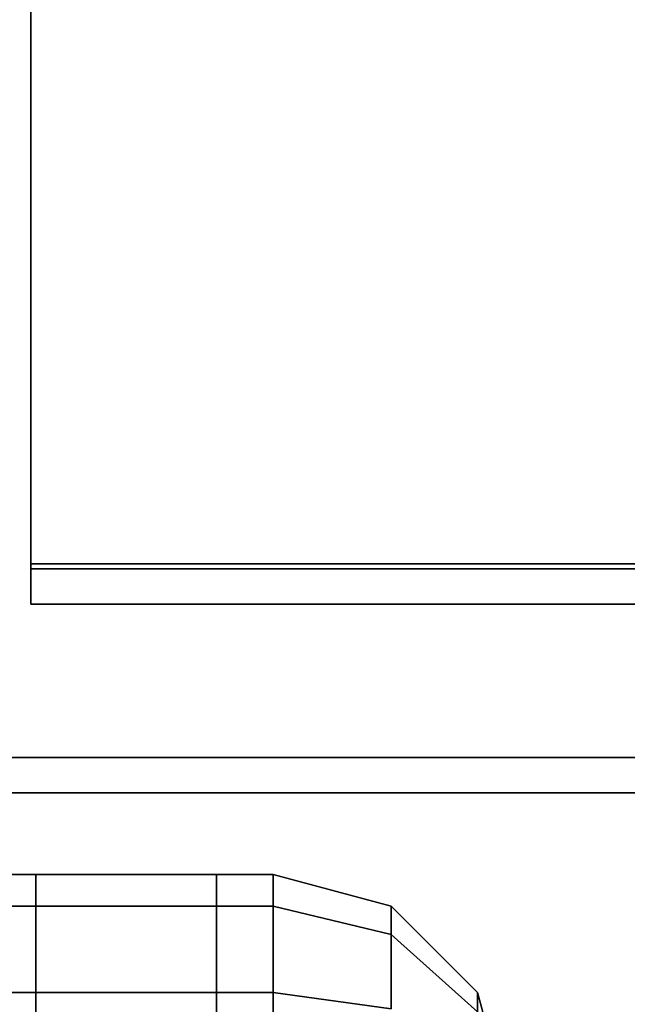
# Model space of a CAD drawing. Extents: x 0 to 1, y -1.03 to 0.
# Drawn here: x 0 to 0.01, y -0.95 to -0.94 of the extents above; entities that cross this region are included whole.
import ezdxf

# ---------------------------------------------------------------- set-up
doc = ezdxf.new("R2010")
doc.units = 0
for name, color, linetype in [('L35_HINGE_0', 7, 'CONTINUOUS'), ('L37_HINGE_0', 7, 'CONTINUOUS'), ('L39_STABILIZERBAR', 7, 'CONTINUOUS')]:
    doc.layers.add(name, color=color, linetype=linetype)

msp = doc.modelspace()

# ---------------------------------------------------------------- linework, layer by layer
at = {"layer": 'L35_HINGE_0', "color": 8, "invisible_edges": 9}
for points in [[(0.00481, -0.946492, 0.154658), (0.005041, -0.946492, 0.153781), (0.00481, -0.946492, 0.153781), (0.00481, -0.946492, 0.154658)], [(0.005041, -0.946492, 0.153781), (0.00481, -0.946492, 0.154658), (0.005041, -0.946492, 0.154658), (0.005041, -0.946492, 0.153781)], [(0.00481, -0.946492, 0.205013), (0.005041, -0.946492, 0.154658), (0.00481, -0.946492, 0.154658), (0.00481, -0.946492, 0.205013)], [(0.005041, -0.946492, 0.154658), (0.00481, -0.946492, 0.205013), (0.005041, -0.946492, 0.205013), (0.005041, -0.946492, 0.154658)], [(0.00481, -0.94676, 0.206756), (0.005041, -0.946492, 0.205756), (0.00481, -0.946492, 0.205756), (0.00481, -0.94676, 0.206756)], [(0.005041, -0.946492, 0.205756), (0.00481, -0.94676, 0.206756), (0.005041, -0.94676, 0.206756), (0.005041, -0.946492, 0.205756)], [(0.00481, -0.946492, 0.205756), (0.005041, -0.946492, 0.205013), (0.00481, -0.946492, 0.205013), (0.00481, -0.946492, 0.205756)], [(0.005041, -0.946492, 0.205013), (0.00481, -0.946492, 0.205756), (0.005041, -0.946492, 0.205756), (0.005041, -0.946492, 0.205013)], [(0.00481, -0.946492, 0.153781), (0.005041, -0.94676, 0.152781), (0.00481, -0.94676, 0.152781), (0.00481, -0.946492, 0.153781)], [(0.005041, -0.94676, 0.152781), (0.00481, -0.946492, 0.153781), (0.005041, -0.946492, 0.153781), (0.005041, -0.94676, 0.152781)], [(0.005041, -0.946492, 0.205756), (0.006573, -0.946492, 0.205013), (0.005041, -0.946492, 0.205013), (0.005041, -0.946492, 0.205756)], [(0.006573, -0.946492, 0.205013), (0.005041, -0.946492, 0.205756), (0.006573, -0.946492, 0.205756), (0.006573, -0.946492, 0.205013)], [(0.005041, -0.94676, 0.206756), (0.006573, -0.946492, 0.205756), (0.005041, -0.946492, 0.205756), (0.005041, -0.94676, 0.206756)], [(0.006573, -0.946492, 0.205756), (0.005041, -0.94676, 0.206756), (0.006573, -0.94676, 0.206756), (0.006573, -0.946492, 0.205756)], [(0.005041, -0.946492, 0.205013), (0.006573, -0.946492, 0.154658), (0.005041, -0.946492, 0.154658), (0.005041, -0.946492, 0.205013)], [(0.006573, -0.946492, 0.154658), (0.005041, -0.946492, 0.205013), (0.006573, -0.946492, 0.205013), (0.006573, -0.946492, 0.154658)], [(0.005041, -0.946492, 0.154658), (0.006573, -0.946492, 0.153781), (0.005041, -0.946492, 0.153781), (0.005041, -0.946492, 0.154658)], [(0.006573, -0.946492, 0.153781), (0.005041, -0.946492, 0.154658), (0.006573, -0.946492, 0.154658), (0.006573, -0.946492, 0.153781)], [(0.005041, -0.946492, 0.153781), (0.006573, -0.94676, 0.152781), (0.005041, -0.94676, 0.152781), (0.005041, -0.946492, 0.153781)], [(0.006573, -0.94676, 0.152781), (0.005041, -0.946492, 0.153781), (0.006573, -0.946492, 0.153781), (0.006573, -0.94676, 0.152781)], [(0.006573, -0.94676, 0.206756), (0.007052, -0.946492, 0.205756), (0.006573, -0.946492, 0.205756), (0.006573, -0.94676, 0.206756)], [(0.007052, -0.946492, 0.205756), (0.006573, -0.94676, 0.206756), (0.007052, -0.94676, 0.206756), (0.007052, -0.946492, 0.205756)], [(0.006573, -0.946492, 0.205756), (0.007052, -0.946492, 0.205013), (0.006573, -0.946492, 0.205013), (0.006573, -0.946492, 0.205756)], [(0.007052, -0.946492, 0.205013), (0.006573, -0.946492, 0.205756), (0.007052, -0.946492, 0.205756), (0.007052, -0.946492, 0.205013)], [(0.006573, -0.946492, 0.153781), (0.007052, -0.94676, 0.152781), (0.006573, -0.94676, 0.152781), (0.006573, -0.946492, 0.153781)], [(0.007052, -0.94676, 0.152781), (0.006573, -0.946492, 0.153781), (0.007052, -0.946492, 0.153781), (0.007052, -0.94676, 0.152781)], [(0.006573, -0.946492, 0.205013), (0.007052, -0.946492, 0.154658), (0.006573, -0.946492, 0.154658), (0.006573, -0.946492, 0.205013)], [(0.007052, -0.946492, 0.154658), (0.006573, -0.946492, 0.205013), (0.007052, -0.946492, 0.205013), (0.007052, -0.946492, 0.154658)], [(0.006573, -0.946492, 0.154658), (0.007052, -0.946492, 0.153781), (0.006573, -0.946492, 0.153781), (0.006573, -0.946492, 0.154658)], [(0.007052, -0.946492, 0.153781), (0.006573, -0.946492, 0.154658), (0.007052, -0.946492, 0.154658), (0.007052, -0.946492, 0.153781)], [(0.007052, -0.946492, 0.153781), (0.008052, -0.947, 0.15292), (0.007052, -0.94676, 0.152781), (0.007052, -0.946492, 0.153781)], [(0.008052, -0.947, 0.15292), (0.007052, -0.946492, 0.153781), (0.008052, -0.94676, 0.153817), (0.008052, -0.947, 0.15292)], [(0.007052, -0.946492, 0.205756), (0.008052, -0.947, 0.206617), (0.008052, -0.94676, 0.20572), (0.007052, -0.946492, 0.205756)], [(0.008052, -0.947, 0.206617), (0.007052, -0.946492, 0.205756), (0.007052, -0.94676, 0.206756), (0.008052, -0.947, 0.206617)], [(0.007052, -0.946492, 0.154658), (0.008052, -0.94676, 0.153817), (0.007052, -0.946492, 0.153781), (0.007052, -0.946492, 0.154658)], [(0.008052, -0.94676, 0.153817), (0.007052, -0.946492, 0.154658), (0.008052, -0.94676, 0.154692), (0.008052, -0.94676, 0.153817)], [(0.007052, -0.946492, 0.205013), (0.008052, -0.94676, 0.20572), (0.008052, -0.94676, 0.204979), (0.007052, -0.946492, 0.205013)], [(0.008052, -0.94676, 0.20572), (0.007052, -0.946492, 0.205013), (0.007052, -0.946492, 0.205756), (0.008052, -0.94676, 0.20572)], [(0.007052, -0.946492, 0.205013), (0.008052, -0.94676, 0.154692), (0.007052, -0.946492, 0.154658), (0.007052, -0.946492, 0.205013)], [(0.008052, -0.94676, 0.154692), (0.007052, -0.946492, 0.205013), (0.008052, -0.94676, 0.204979), (0.008052, -0.94676, 0.154692)], [(0.00481, -0.947492, 0.207488), (0.005041, -0.94676, 0.206756), (0.00481, -0.94676, 0.206756), (0.00481, -0.947492, 0.207488)], [(0.005041, -0.94676, 0.206756), (0.00481, -0.947492, 0.207488), (0.005041, -0.947492, 0.207488), (0.005041, -0.94676, 0.206756)], [(0.005041, -0.94676, 0.152781), (0.00481, -0.947492, 0.152049), (0.00481, -0.94676, 0.152781), (0.005041, -0.94676, 0.152781)], [(0.00481, -0.947492, 0.152049), (0.005041, -0.94676, 0.152781), (0.005041, -0.947492, 0.152049), (0.00481, -0.947492, 0.152049)], [(0.005041, -0.947492, 0.207488), (0.006573, -0.94676, 0.206756), (0.005041, -0.94676, 0.206756), (0.005041, -0.947492, 0.207488)], [(0.006573, -0.94676, 0.206756), (0.005041, -0.947492, 0.207488), (0.006573, -0.947492, 0.207488), (0.006573, -0.94676, 0.206756)], [(0.006573, -0.94676, 0.152781), (0.005041, -0.947492, 0.152049), (0.005041, -0.94676, 0.152781), (0.006573, -0.94676, 0.152781)], [(0.005041, -0.947492, 0.152049), (0.006573, -0.94676, 0.152781), (0.006573, -0.947492, 0.152049), (0.005041, -0.947492, 0.152049)], [(0.006573, -0.947492, 0.207488), (0.007052, -0.94676, 0.206756), (0.006573, -0.94676, 0.206756), (0.006573, -0.947492, 0.207488)], [(0.007052, -0.94676, 0.206756), (0.006573, -0.947492, 0.207488), (0.007052, -0.947492, 0.207488), (0.007052, -0.94676, 0.206756)], [(0.007052, -0.94676, 0.152781), (0.006573, -0.947492, 0.152049), (0.006573, -0.94676, 0.152781), (0.007052, -0.94676, 0.152781)], [(0.006573, -0.947492, 0.152049), (0.007052, -0.94676, 0.152781), (0.007052, -0.947492, 0.152049), (0.006573, -0.947492, 0.152049)], [(0.008052, -0.947, 0.15292), (0.007052, -0.947492, 0.152049), (0.007052, -0.94676, 0.152781), (0.008052, -0.947, 0.15292)], [(0.007052, -0.947492, 0.207488), (0.008052, -0.947, 0.206617), (0.007052, -0.94676, 0.206756), (0.007052, -0.947492, 0.207488)], [(0.008784, -0.947492, 0.153913), (0.008052, -0.947, 0.15292), (0.008052, -0.94676, 0.153817), (0.008784, -0.947492, 0.153913)], [(0.008052, -0.947, 0.206617), (0.008784, -0.947492, 0.205624), (0.008052, -0.94676, 0.20572), (0.008052, -0.947, 0.206617)], [(0.008052, -0.94676, 0.154692), (0.008784, -0.947492, 0.153913), (0.008052, -0.94676, 0.153817), (0.008052, -0.94676, 0.154692)], [(0.008784, -0.947492, 0.153913), (0.008052, -0.94676, 0.154692), (0.008784, -0.947492, 0.154785), (0.008784, -0.947492, 0.153913)], [(0.008052, -0.94676, 0.204979), (0.008784, -0.947492, 0.205624), (0.008784, -0.947492, 0.204885), (0.008052, -0.94676, 0.204979)], [(0.008784, -0.947492, 0.205624), (0.008052, -0.94676, 0.204979), (0.008052, -0.94676, 0.20572), (0.008784, -0.947492, 0.205624)], [(0.008052, -0.94676, 0.204979), (0.008784, -0.947492, 0.154785), (0.008052, -0.94676, 0.154692), (0.008052, -0.94676, 0.204979)], [(0.008784, -0.947492, 0.154785), (0.008052, -0.94676, 0.204979), (0.008784, -0.947492, 0.204885), (0.008784, -0.947492, 0.154785)], [(0.007052, -0.947492, 0.152049), (0.008052, -0.947, 0.15292), (0.008052, -0.947631, 0.15229), (0.007052, -0.947492, 0.152049)], [(0.008052, -0.947, 0.206617), (0.007052, -0.947492, 0.207488), (0.008052, -0.947631, 0.207247), (0.008052, -0.947, 0.206617)], [(0.008784, -0.947656, 0.153299), (0.008052, -0.947631, 0.15229), (0.008052, -0.947, 0.15292), (0.008784, -0.947656, 0.153299)], [(0.008052, -0.947, 0.15292), (0.008784, -0.947492, 0.153913), (0.008784, -0.947656, 0.153299), (0.008052, -0.947, 0.15292)], [(0.008052, -0.947631, 0.207247), (0.008784, -0.947656, 0.206238), (0.008052, -0.947, 0.206617), (0.008052, -0.947631, 0.207247)], [(0.008784, -0.947492, 0.205624), (0.008052, -0.947, 0.206617), (0.008784, -0.947656, 0.206238), (0.008784, -0.947492, 0.205624)], [(0.00481, -0.948492, 0.207756), (0.005041, -0.947492, 0.207488), (0.00481, -0.947492, 0.207488), (0.00481, -0.948492, 0.207756)], [(0.005041, -0.947492, 0.207488), (0.00481, -0.948492, 0.207756), (0.005041, -0.948492, 0.207756), (0.005041, -0.947492, 0.207488)], [(0.005041, -0.947492, 0.152049), (0.00481, -0.948492, 0.151781), (0.00481, -0.947492, 0.152049), (0.005041, -0.947492, 0.152049)], [(0.00481, -0.948492, 0.151781), (0.005041, -0.947492, 0.152049), (0.005041, -0.948492, 0.151781), (0.00481, -0.948492, 0.151781)], [(0.005041, -0.948492, 0.207756), (0.006573, -0.947492, 0.207488), (0.005041, -0.947492, 0.207488), (0.005041, -0.948492, 0.207756)], [(0.006573, -0.947492, 0.207488), (0.005041, -0.948492, 0.207756), (0.006573, -0.948492, 0.207756), (0.006573, -0.947492, 0.207488)], [(0.006573, -0.947492, 0.152049), (0.005041, -0.948492, 0.151781), (0.005041, -0.947492, 0.152049), (0.006573, -0.947492, 0.152049)], [(0.005041, -0.948492, 0.151781), (0.006573, -0.947492, 0.152049), (0.006573, -0.948492, 0.151781), (0.005041, -0.948492, 0.151781)], [(0.006573, -0.948492, 0.207756), (0.007052, -0.947492, 0.207488), (0.006573, -0.947492, 0.207488), (0.006573, -0.948492, 0.207756)], [(0.007052, -0.947492, 0.207488), (0.006573, -0.948492, 0.207756), (0.007052, -0.948492, 0.207756), (0.007052, -0.947492, 0.207488)], [(0.007052, -0.947492, 0.152049), (0.006573, -0.948492, 0.151781), (0.006573, -0.947492, 0.152049), (0.007052, -0.947492, 0.152049)], [(0.006573, -0.948492, 0.151781), (0.007052, -0.947492, 0.152049), (0.007052, -0.948492, 0.151781), (0.006573, -0.948492, 0.151781)], [(0.008052, -0.947631, 0.15229), (0.007052, -0.948492, 0.151781), (0.007052, -0.947492, 0.152049), (0.008052, -0.947631, 0.15229)], [(0.007052, -0.948492, 0.207756), (0.008052, -0.947631, 0.207247), (0.007052, -0.947492, 0.207488), (0.007052, -0.948492, 0.207756)], [(0.009052, -0.948492, 0.154499), (0.008784, -0.947656, 0.153299), (0.008784, -0.947492, 0.153913), (0.009052, -0.948492, 0.154499)], [(0.008784, -0.947656, 0.206238), (0.009052, -0.948492, 0.205275), (0.008784, -0.947492, 0.205624), (0.008784, -0.947656, 0.206238)], [(0.008784, -0.947492, 0.153913), (0.009052, -0.948492, 0.155355), (0.009052, -0.948492, 0.154499), (0.008784, -0.947492, 0.153913)], [(0.009052, -0.948492, 0.155355), (0.008784, -0.947492, 0.153913), (0.008784, -0.947492, 0.154785), (0.009052, -0.948492, 0.155355)], [(0.008784, -0.947492, 0.204885), (0.009052, -0.948492, 0.205275), (0.009052, -0.948492, 0.20455), (0.008784, -0.947492, 0.204885)], [(0.009052, -0.948492, 0.205275), (0.008784, -0.947492, 0.204885), (0.008784, -0.947492, 0.205624), (0.009052, -0.948492, 0.205275)], [(0.008784, -0.947492, 0.154785), (0.009052, -0.948492, 0.20455), (0.009052, -0.948492, 0.155355), (0.008784, -0.947492, 0.154785)], [(0.009052, -0.948492, 0.20455), (0.008784, -0.947492, 0.154785), (0.008784, -0.947492, 0.204885), (0.009052, -0.948492, 0.20455)]]:
    msp.add_3dface(points, dxfattribs=at)
at = {"layer": 'L37_HINGE_0', "color": 8, "invisible_edges": 9}
for points in [[(0.00481, -0.946492, 1.794658), (0.005041, -0.946492, 1.793781), (0.00481, -0.946492, 1.793781), (0.00481, -0.946492, 1.794658)], [(0.005041, -0.946492, 1.793781), (0.00481, -0.946492, 1.794658), (0.005041, -0.946492, 1.794658), (0.005041, -0.946492, 1.793781)], [(0.00481, -0.946492, 1.845013), (0.005041, -0.946492, 1.794658), (0.00481, -0.946492, 1.794658), (0.00481, -0.946492, 1.845013)], [(0.005041, -0.946492, 1.794658), (0.00481, -0.946492, 1.845013), (0.005041, -0.946492, 1.845013), (0.005041, -0.946492, 1.794658)], [(0.00481, -0.94676, 1.846756), (0.005041, -0.946492, 1.845756), (0.00481, -0.946492, 1.845756), (0.00481, -0.94676, 1.846756)], [(0.005041, -0.946492, 1.845756), (0.00481, -0.94676, 1.846756), (0.005041, -0.94676, 1.846756), (0.005041, -0.946492, 1.845756)], [(0.00481, -0.946492, 1.845756), (0.005041, -0.946492, 1.845013), (0.00481, -0.946492, 1.845013), (0.00481, -0.946492, 1.845756)], [(0.005041, -0.946492, 1.845013), (0.00481, -0.946492, 1.845756), (0.005041, -0.946492, 1.845756), (0.005041, -0.946492, 1.845013)], [(0.00481, -0.946492, 1.793781), (0.005041, -0.94676, 1.792781), (0.00481, -0.94676, 1.792781), (0.00481, -0.946492, 1.793781)], [(0.005041, -0.94676, 1.792781), (0.00481, -0.946492, 1.793781), (0.005041, -0.946492, 1.793781), (0.005041, -0.94676, 1.792781)], [(0.005041, -0.946492, 1.845756), (0.006573, -0.946492, 1.845013), (0.005041, -0.946492, 1.845013), (0.005041, -0.946492, 1.845756)], [(0.006573, -0.946492, 1.845013), (0.005041, -0.946492, 1.845756), (0.006573, -0.946492, 1.845756), (0.006573, -0.946492, 1.845013)], [(0.005041, -0.94676, 1.846756), (0.006573, -0.946492, 1.845756), (0.005041, -0.946492, 1.845756), (0.005041, -0.94676, 1.846756)], [(0.006573, -0.946492, 1.845756), (0.005041, -0.94676, 1.846756), (0.006573, -0.94676, 1.846756), (0.006573, -0.946492, 1.845756)], [(0.005041, -0.946492, 1.845013), (0.006573, -0.946492, 1.794658), (0.005041, -0.946492, 1.794658), (0.005041, -0.946492, 1.845013)], [(0.006573, -0.946492, 1.794658), (0.005041, -0.946492, 1.845013), (0.006573, -0.946492, 1.845013), (0.006573, -0.946492, 1.794658)], [(0.005041, -0.946492, 1.794658), (0.006573, -0.946492, 1.793781), (0.005041, -0.946492, 1.793781), (0.005041, -0.946492, 1.794658)], [(0.006573, -0.946492, 1.793781), (0.005041, -0.946492, 1.794658), (0.006573, -0.946492, 1.794658), (0.006573, -0.946492, 1.793781)], [(0.005041, -0.946492, 1.793781), (0.006573, -0.94676, 1.792781), (0.005041, -0.94676, 1.792781), (0.005041, -0.946492, 1.793781)], [(0.006573, -0.94676, 1.792781), (0.005041, -0.946492, 1.793781), (0.006573, -0.946492, 1.793781), (0.006573, -0.94676, 1.792781)], [(0.006573, -0.94676, 1.846756), (0.007052, -0.946492, 1.845756), (0.006573, -0.946492, 1.845756), (0.006573, -0.94676, 1.846756)], [(0.007052, -0.946492, 1.845756), (0.006573, -0.94676, 1.846756), (0.007052, -0.94676, 1.846756), (0.007052, -0.946492, 1.845756)], [(0.006573, -0.946492, 1.845756), (0.007052, -0.946492, 1.845013), (0.006573, -0.946492, 1.845013), (0.006573, -0.946492, 1.845756)], [(0.007052, -0.946492, 1.845013), (0.006573, -0.946492, 1.845756), (0.007052, -0.946492, 1.845756), (0.007052, -0.946492, 1.845013)], [(0.006573, -0.946492, 1.793781), (0.007052, -0.94676, 1.792781), (0.006573, -0.94676, 1.792781), (0.006573, -0.946492, 1.793781)], [(0.007052, -0.94676, 1.792781), (0.006573, -0.946492, 1.793781), (0.007052, -0.946492, 1.793781), (0.007052, -0.94676, 1.792781)], [(0.006573, -0.946492, 1.845013), (0.007052, -0.946492, 1.794658), (0.006573, -0.946492, 1.794658), (0.006573, -0.946492, 1.845013)], [(0.007052, -0.946492, 1.794658), (0.006573, -0.946492, 1.845013), (0.007052, -0.946492, 1.845013), (0.007052, -0.946492, 1.794658)], [(0.006573, -0.946492, 1.794658), (0.007052, -0.946492, 1.793781), (0.006573, -0.946492, 1.793781), (0.006573, -0.946492, 1.794658)], [(0.007052, -0.946492, 1.793781), (0.006573, -0.946492, 1.794658), (0.007052, -0.946492, 1.794658), (0.007052, -0.946492, 1.793781)], [(0.007052, -0.946492, 1.793781), (0.008052, -0.947, 1.79292), (0.007052, -0.94676, 1.792781), (0.007052, -0.946492, 1.793781)], [(0.008052, -0.947, 1.79292), (0.007052, -0.946492, 1.793781), (0.008052, -0.94676, 1.793817), (0.008052, -0.947, 1.79292)], [(0.007052, -0.946492, 1.845756), (0.008052, -0.947, 1.846617), (0.008052, -0.94676, 1.84572), (0.007052, -0.946492, 1.845756)], [(0.008052, -0.947, 1.846617), (0.007052, -0.946492, 1.845756), (0.007052, -0.94676, 1.846756), (0.008052, -0.947, 1.846617)], [(0.007052, -0.946492, 1.794658), (0.008052, -0.94676, 1.793817), (0.007052, -0.946492, 1.793781), (0.007052, -0.946492, 1.794658)], [(0.008052, -0.94676, 1.793817), (0.007052, -0.946492, 1.794658), (0.008052, -0.94676, 1.794692), (0.008052, -0.94676, 1.793817)], [(0.007052, -0.946492, 1.845013), (0.008052, -0.94676, 1.84572), (0.008052, -0.94676, 1.844979), (0.007052, -0.946492, 1.845013)], [(0.008052, -0.94676, 1.84572), (0.007052, -0.946492, 1.845013), (0.007052, -0.946492, 1.845756), (0.008052, -0.94676, 1.84572)], [(0.007052, -0.946492, 1.845013), (0.008052, -0.94676, 1.794692), (0.007052, -0.946492, 1.794658), (0.007052, -0.946492, 1.845013)], [(0.008052, -0.94676, 1.794692), (0.007052, -0.946492, 1.845013), (0.008052, -0.94676, 1.844979), (0.008052, -0.94676, 1.794692)], [(0.00481, -0.947492, 1.847488), (0.005041, -0.94676, 1.846756), (0.00481, -0.94676, 1.846756), (0.00481, -0.947492, 1.847488)], [(0.005041, -0.94676, 1.846756), (0.00481, -0.947492, 1.847488), (0.005041, -0.947492, 1.847488), (0.005041, -0.94676, 1.846756)], [(0.005041, -0.94676, 1.792781), (0.00481, -0.947492, 1.792049), (0.00481, -0.94676, 1.792781), (0.005041, -0.94676, 1.792781)], [(0.00481, -0.947492, 1.792049), (0.005041, -0.94676, 1.792781), (0.005041, -0.947492, 1.792049), (0.00481, -0.947492, 1.792049)], [(0.005041, -0.947492, 1.847488), (0.006573, -0.94676, 1.846756), (0.005041, -0.94676, 1.846756), (0.005041, -0.947492, 1.847488)], [(0.006573, -0.94676, 1.846756), (0.005041, -0.947492, 1.847488), (0.006573, -0.947492, 1.847488), (0.006573, -0.94676, 1.846756)], [(0.006573, -0.94676, 1.792781), (0.005041, -0.947492, 1.792049), (0.005041, -0.94676, 1.792781), (0.006573, -0.94676, 1.792781)], [(0.005041, -0.947492, 1.792049), (0.006573, -0.94676, 1.792781), (0.006573, -0.947492, 1.792049), (0.005041, -0.947492, 1.792049)], [(0.006573, -0.947492, 1.847488), (0.007052, -0.94676, 1.846756), (0.006573, -0.94676, 1.846756), (0.006573, -0.947492, 1.847488)], [(0.007052, -0.94676, 1.846756), (0.006573, -0.947492, 1.847488), (0.007052, -0.947492, 1.847488), (0.007052, -0.94676, 1.846756)], [(0.006573, -0.94676, 1.792781), (0.007052, -0.947492, 1.792049), (0.006573, -0.947492, 1.792049), (0.006573, -0.94676, 1.792781)], [(0.007052, -0.947492, 1.792049), (0.006573, -0.94676, 1.792781), (0.007052, -0.94676, 1.792781), (0.007052, -0.947492, 1.792049)], [(0.008052, -0.947, 1.79292), (0.007052, -0.947492, 1.792049), (0.007052, -0.94676, 1.792781), (0.008052, -0.947, 1.79292)], [(0.007052, -0.947492, 1.847488), (0.008052, -0.947, 1.846617), (0.007052, -0.94676, 1.846756), (0.007052, -0.947492, 1.847488)], [(0.008784, -0.947492, 1.793913), (0.008052, -0.947, 1.79292), (0.008052, -0.94676, 1.793817), (0.008784, -0.947492, 1.793913)], [(0.008052, -0.947, 1.846617), (0.008784, -0.947492, 1.845624), (0.008052, -0.94676, 1.84572), (0.008052, -0.947, 1.846617)], [(0.008052, -0.94676, 1.794692), (0.008784, -0.947492, 1.793913), (0.008052, -0.94676, 1.793817), (0.008052, -0.94676, 1.794692)], [(0.008784, -0.947492, 1.793913), (0.008052, -0.94676, 1.794692), (0.008784, -0.947492, 1.794785), (0.008784, -0.947492, 1.793913)], [(0.008052, -0.94676, 1.844979), (0.008784, -0.947492, 1.845624), (0.008784, -0.947492, 1.844885), (0.008052, -0.94676, 1.844979)], [(0.008784, -0.947492, 1.845624), (0.008052, -0.94676, 1.844979), (0.008052, -0.94676, 1.84572), (0.008784, -0.947492, 1.845624)], [(0.008052, -0.94676, 1.844979), (0.008784, -0.947492, 1.794785), (0.008052, -0.94676, 1.794692), (0.008052, -0.94676, 1.844979)], [(0.008784, -0.947492, 1.794785), (0.008052, -0.94676, 1.844979), (0.008784, -0.947492, 1.844885), (0.008784, -0.947492, 1.794785)], [(0.007052, -0.947492, 1.792049), (0.008052, -0.947, 1.79292), (0.008052, -0.947631, 1.79229), (0.007052, -0.947492, 1.792049)], [(0.008052, -0.947, 1.846617), (0.007052, -0.947492, 1.847488), (0.008052, -0.947631, 1.847247), (0.008052, -0.947, 1.846617)], [(0.008784, -0.947656, 1.793299), (0.008052, -0.947631, 1.79229), (0.008052, -0.947, 1.79292), (0.008784, -0.947656, 1.793299)], [(0.008052, -0.947, 1.79292), (0.008784, -0.947492, 1.793913), (0.008784, -0.947656, 1.793299), (0.008052, -0.947, 1.79292)], [(0.008052, -0.947631, 1.847247), (0.008784, -0.947656, 1.846238), (0.008052, -0.947, 1.846617), (0.008052, -0.947631, 1.847247)], [(0.008784, -0.947492, 1.845624), (0.008052, -0.947, 1.846617), (0.008784, -0.947656, 1.846238), (0.008784, -0.947492, 1.845624)], [(0.00481, -0.948492, 1.847756), (0.005041, -0.947492, 1.847488), (0.00481, -0.947492, 1.847488), (0.00481, -0.948492, 1.847756)], [(0.005041, -0.947492, 1.847488), (0.00481, -0.948492, 1.847756), (0.005041, -0.948492, 1.847756), (0.005041, -0.947492, 1.847488)], [(0.005041, -0.947492, 1.792049), (0.00481, -0.948492, 1.791781), (0.00481, -0.947492, 1.792049), (0.005041, -0.947492, 1.792049)], [(0.00481, -0.948492, 1.791781), (0.005041, -0.947492, 1.792049), (0.005041, -0.948492, 1.791781), (0.00481, -0.948492, 1.791781)], [(0.005041, -0.948492, 1.847756), (0.006573, -0.947492, 1.847488), (0.005041, -0.947492, 1.847488), (0.005041, -0.948492, 1.847756)], [(0.006573, -0.947492, 1.847488), (0.005041, -0.948492, 1.847756), (0.006573, -0.948492, 1.847756), (0.006573, -0.947492, 1.847488)], [(0.006573, -0.947492, 1.792049), (0.005041, -0.948492, 1.791781), (0.005041, -0.947492, 1.792049), (0.006573, -0.947492, 1.792049)], [(0.005041, -0.948492, 1.791781), (0.006573, -0.947492, 1.792049), (0.006573, -0.948492, 1.791781), (0.005041, -0.948492, 1.791781)], [(0.006573, -0.948492, 1.847756), (0.007052, -0.947492, 1.847488), (0.006573, -0.947492, 1.847488), (0.006573, -0.948492, 1.847756)], [(0.007052, -0.947492, 1.847488), (0.006573, -0.948492, 1.847756), (0.007052, -0.948492, 1.847756), (0.007052, -0.947492, 1.847488)], [(0.007052, -0.947492, 1.792049), (0.006573, -0.948492, 1.791781), (0.006573, -0.947492, 1.792049), (0.007052, -0.947492, 1.792049)], [(0.006573, -0.948492, 1.791781), (0.007052, -0.947492, 1.792049), (0.007052, -0.948492, 1.791781), (0.006573, -0.948492, 1.791781)], [(0.008052, -0.947631, 1.79229), (0.007052, -0.948492, 1.791781), (0.007052, -0.947492, 1.792049), (0.008052, -0.947631, 1.79229)], [(0.007052, -0.948492, 1.847756), (0.008052, -0.947631, 1.847247), (0.007052, -0.947492, 1.847488), (0.007052, -0.948492, 1.847756)], [(0.009052, -0.948492, 1.794499), (0.008784, -0.947656, 1.793299), (0.008784, -0.947492, 1.793913), (0.009052, -0.948492, 1.794499)], [(0.008784, -0.947656, 1.846238), (0.009052, -0.948492, 1.845275), (0.008784, -0.947492, 1.845624), (0.008784, -0.947656, 1.846238)], [(0.008784, -0.947492, 1.793913), (0.009052, -0.948492, 1.795355), (0.009052, -0.948492, 1.794499), (0.008784, -0.947492, 1.793913)], [(0.009052, -0.948492, 1.795355), (0.008784, -0.947492, 1.793913), (0.008784, -0.947492, 1.794785), (0.009052, -0.948492, 1.795355)], [(0.008784, -0.947492, 1.844885), (0.009052, -0.948492, 1.845275), (0.009052, -0.948492, 1.84455), (0.008784, -0.947492, 1.844885)], [(0.009052, -0.948492, 1.845275), (0.008784, -0.947492, 1.844885), (0.008784, -0.947492, 1.845624), (0.009052, -0.948492, 1.845275)], [(0.008784, -0.947492, 1.794785), (0.009052, -0.948492, 1.84455), (0.009052, -0.948492, 1.795355), (0.008784, -0.947492, 1.794785)], [(0.009052, -0.948492, 1.84455), (0.008784, -0.947492, 1.794785), (0.008784, -0.947492, 1.844885), (0.009052, -0.948492, 1.84455)]]:
    msp.add_3dface(points, dxfattribs=at)
at = {"layer": 'L39_STABILIZERBAR', "color": 8, "invisible_edges": 9}
for points in [[(0.0392, -0.9145, 2.010575), (0.0003, -0.9455, 2.010575), (0.0003, -0.9145, 2.010575), (0.0392, -0.9145, 2.010575)], [(0.0003, -0.9455, 2.010575), (0.0392, -0.9145, 2.010575), (0.0392, -0.9455, 2.010575), (0.0003, -0.9455, 2.010575)], [(0.0003, -0.9455, 2.031075), (0.0392, -0.9145, 2.031075), (0.0003, -0.9145, 2.031075), (0.0003, -0.9455, 2.031075)], [(0.0392, -0.9145, 2.031075), (0.0003, -0.9455, 2.031075), (0.0392, -0.9455, 2.031075), (0.0392, -0.9145, 2.031075)], [(0.005, -0.943859, 2.0274), (0.883, -0.9161, 2.0274), (0.005, -0.9161, 2.0274), (0.005, -0.943859, 2.0274)], [(0.883, -0.9161, 2.0274), (0.005, -0.943859, 2.0274), (0.883, -0.943859, 2.0274), (0.883, -0.9161, 2.0274)], [(0.883, -0.916142, 2.015), (0.005, -0.9439, 2.015), (0.005, -0.916142, 2.015), (0.883, -0.916142, 2.015)], [(0.005, -0.9439, 2.015), (0.883, -0.916142, 2.015), (0.883, -0.9439, 2.015), (0.005, -0.9439, 2.015)], [(0.005, -0.9442, 2.0274), (0.883, -0.943859, 2.0274), (0.005, -0.943859, 2.0274), (0.005, -0.9442, 2.0274)], [(0.883, -0.943859, 2.0274), (0.005, -0.9442, 2.0274), (0.883, -0.9442, 2.0274), (0.883, -0.943859, 2.0274)], [(0.883, -0.9439, 2.015), (0.005, -0.9442, 2.015), (0.005, -0.9439, 2.015), (0.883, -0.9439, 2.015)], [(0.005, -0.9442, 2.015), (0.883, -0.9439, 2.015), (0.883, -0.9442, 2.015), (0.005, -0.9442, 2.015)], [(0.883, -0.9442, 2.015341), (0.005, -0.9442, 2.015), (0.883, -0.9442, 2.015), (0.883, -0.9442, 2.015341)], [(0.005, -0.9442, 2.015), (0.883, -0.9442, 2.015341), (0.005, -0.9442, 2.015341), (0.005, -0.9442, 2.015)], [(0.883, -0.9442, 2.027059), (0.005, -0.9442, 2.015341), (0.883, -0.9442, 2.015341), (0.883, -0.9442, 2.027059)], [(0.005, -0.9442, 2.015341), (0.883, -0.9442, 2.027059), (0.005, -0.9442, 2.027059), (0.005, -0.9442, 2.015341)], [(0.883, -0.9442, 2.0274), (0.005, -0.9442, 2.027059), (0.883, -0.9442, 2.027059), (0.883, -0.9442, 2.0274)], [(0.005, -0.9442, 2.027059), (0.883, -0.9442, 2.0274), (0.005, -0.9442, 2.0274), (0.005, -0.9442, 2.027059)], [(0.0392, -0.9455, 2.010575), (0.0003, -0.9458, 2.010575), (0.0003, -0.9455, 2.010575), (0.0392, -0.9455, 2.010575)], [(0.0003, -0.9458, 2.010575), (0.0392, -0.9455, 2.010575), (0.0392, -0.9458, 2.010575), (0.0003, -0.9458, 2.010575)], [(0.0003, -0.9458, 2.031075), (0.0392, -0.9455, 2.031075), (0.0003, -0.9455, 2.031075), (0.0003, -0.9458, 2.031075)], [(0.0392, -0.9455, 2.031075), (0.0003, -0.9458, 2.031075), (0.0392, -0.9458, 2.031075), (0.0392, -0.9455, 2.031075)], [(0.0392, -0.9458, 2.010875), (0.0003, -0.9458, 2.010575), (0.0392, -0.9458, 2.010575), (0.0392, -0.9458, 2.010875)], [(0.0003, -0.9458, 2.010575), (0.0392, -0.9458, 2.010875), (0.0003, -0.9458, 2.010875), (0.0003, -0.9458, 2.010575)], [(0.0392, -0.9458, 2.031075), (0.0003, -0.9458, 2.030775), (0.0392, -0.9458, 2.030775), (0.0392, -0.9458, 2.031075)], [(0.0003, -0.9458, 2.030775), (0.0392, -0.9458, 2.031075), (0.0003, -0.9458, 2.031075), (0.0003, -0.9458, 2.030775)], [(0.0392, -0.9458, 2.030775), (0.0003, -0.9458, 2.010875), (0.0392, -0.9458, 2.010875), (0.0392, -0.9458, 2.030775)], [(0.0003, -0.9458, 2.010875), (0.0392, -0.9458, 2.030775), (0.0003, -0.9458, 2.030775), (0.0003, -0.9458, 2.010875)]]:
    msp.add_3dface(points, dxfattribs=at)

doc.saveas('drawing.dxf')
